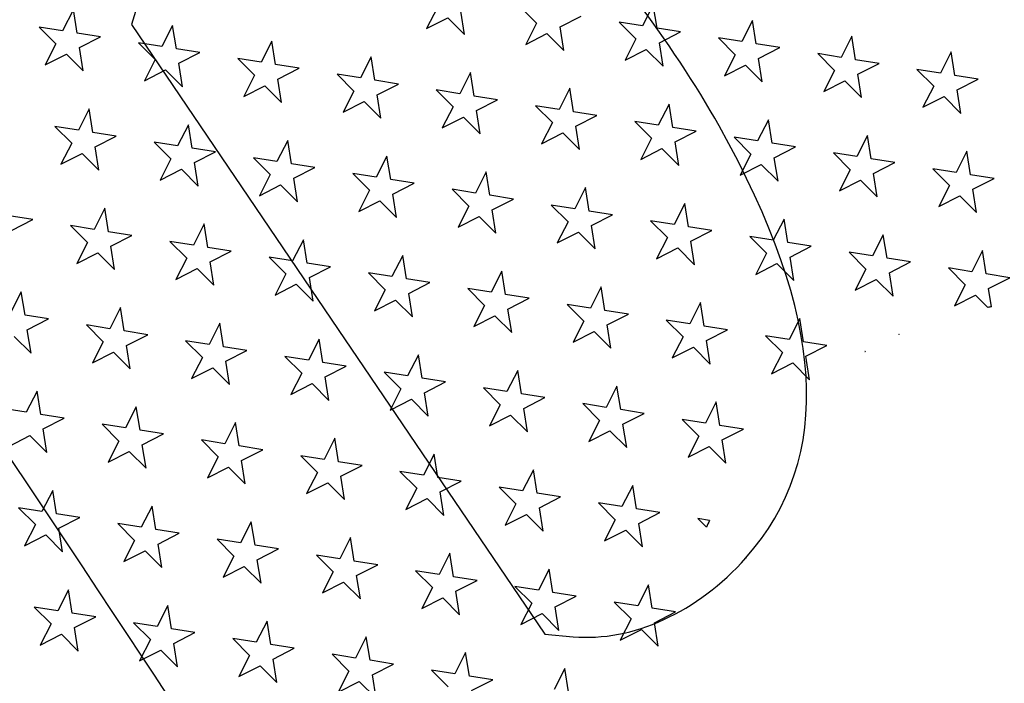
# Model space of a CAD drawing. Units: millimetres. Extents: x 0 to 291, y 0 to 204.
# Drawn here: x 116 to 139, y 68 to 84 of the extents above; entities that cross this region are included whole.
import ezdxf
from ezdxf import colors
from ezdxf.entities.mleader import LeaderData, LeaderLine
from ezdxf.lldxf.tags import DXFTag
from ezdxf.math import Vec2, Vec3

# ---------------------------------------------------------------- set-up
doc = ezdxf.new("R2010")
doc.units = ezdxf.units.MM
for name, color, linetype in [('Default', 7, 'Continuous'), ('JUNTA_DE_GOMA_D-', 7, 'Continuous'), ('Predeterminado', 7, 'Continuous'), ('R-1T', 7, 'Continuous'), ('R-2M', 7, 'Continuous')]:
    doc.layers.add(name, color=color, linetype=linetype)
tags = doc.linetypes.add('CENTER2', pattern=[28.575, 19.05, -3.175, 3.175, -3.175]).pattern_tags.tags
tags[10:11] = [DXFTag(74, 4), DXFTag(75, 0), DXFTag(340, '0'), DXFTag(46, 0.0), DXFTag(50, 0.0), DXFTag(44, 0.0), DXFTag(45, 0.0)]
tags[8:9] = [DXFTag(74, 4), DXFTag(75, 0), DXFTag(340, '0'), DXFTag(46, 0.0), DXFTag(50, 0.0), DXFTag(44, 0.0), DXFTag(45, 0.0)]
tags[6:7] = [DXFTag(74, 4), DXFTag(75, 0), DXFTag(340, '0'), DXFTag(46, 0.0), DXFTag(50, 0.0), DXFTag(44, 0.0), DXFTag(45, 0.0)]
tags[4:5] = [DXFTag(74, 4), DXFTag(75, 0), DXFTag(340, '0'), DXFTag(46, 0.0), DXFTag(50, 0.0), DXFTag(44, 0.0), DXFTag(45, 0.0)]

# ---------------------------------------------------------------- blocks, each defined once
blk = doc.blocks.new('SE')
at = {"layer": 'JUNTA_DE_GOMA_D-', "color": 7, "linetype": 'Continuous'}
for start, end in [(0, 129.9062), (140.0652, 309.4828)]:
    blk.add_arc((140.269, 68.381), 32.11, start, end, dxfattribs=at)
at = {"layer": 'R-1T', "color": 7, "linetype": 'Continuous'}
for p, q in [((125.657, 84.363), (125.401, 83.862)), ((127.614, 84.388), (128.012, 83.99)), ((130.782, 84.428), (130.527, 83.927)), ((130.871, 83.872), (130.782, 84.428)), ((117.019, 84.313), (116.763, 83.811)), ((117.107, 83.756), (117.019, 84.313)), ((126.301, 83.719), (126.213, 84.275)), ((128.569, 83.902), (129.07, 84.158)), ((116.763, 83.811), (116.207, 83.899)), ((116.207, 83.899), (116.605, 83.501)), ((119.375, 83.939), (119.12, 83.437)), ((119.463, 83.383), (119.375, 83.939)), ((125.401, 83.862), (125.903, 84.117)), ((125.903, 84.117), (126.301, 83.719)), ((128.012, 83.99), (127.757, 83.488)), ((128.657, 83.346), (128.569, 83.902)), ((130.527, 83.927), (129.971, 84.015)), ((129.971, 84.015), (130.369, 83.617)), ((133.138, 84.055), (132.883, 83.553)), ((133.226, 83.499), (133.138, 84.055)), ((117.663, 83.668), (117.107, 83.756)), ((117.162, 83.413), (117.663, 83.668)), ((127.757, 83.488), (128.259, 83.744)), ((128.259, 83.744), (128.657, 83.346)), ((131.427, 83.784), (130.871, 83.872)), ((130.925, 83.528), (131.427, 83.784)), ((135.495, 83.682), (135.239, 83.18)), ((135.583, 83.125), (135.495, 83.682)), ((116.605, 83.501), (116.35, 82.999)), ((119.12, 83.437), (118.564, 83.525)), ((118.564, 83.525), (118.962, 83.127)), ((121.731, 83.566), (121.476, 83.064)), ((121.819, 83.01), (121.731, 83.566)), ((130.369, 83.617), (130.113, 83.115)), ((131.013, 82.972), (130.925, 83.528)), ((132.883, 83.553), (132.327, 83.642)), ((132.327, 83.642), (132.725, 83.243)), ((133.782, 83.411), (133.226, 83.499)), ((116.35, 82.999), (116.852, 83.255)), ((116.852, 83.255), (117.25, 82.857)), ((117.25, 82.857), (117.162, 83.413)), ((120.02, 83.295), (119.463, 83.383)), ((119.518, 83.039), (120.02, 83.295)), ((124.088, 83.192), (123.832, 82.691)), ((124.176, 82.636), (124.088, 83.192)), ((130.113, 83.115), (130.615, 83.37)), ((130.615, 83.37), (131.013, 82.972)), ((132.725, 83.243), (132.469, 82.742)), ((133.281, 83.155), (133.782, 83.411)), ((135.239, 83.18), (134.683, 83.268)), ((134.683, 83.268), (135.081, 82.87)), ((137.85, 83.308), (137.595, 82.807)), ((137.939, 82.752), (137.85, 83.308)), ((118.962, 83.127), (118.706, 82.626)), ((119.606, 82.483), (119.518, 83.039)), ((121.476, 83.064), (120.919, 83.152)), ((120.919, 83.152), (121.318, 82.754)), ((122.375, 82.922), (121.819, 83.01)), ((132.469, 82.742), (132.971, 82.997)), ((132.971, 82.997), (133.369, 82.599)), ((133.369, 82.599), (133.281, 83.155)), ((136.139, 83.037), (135.583, 83.125)), ((135.637, 82.782), (136.139, 83.037)), ((118.706, 82.626), (119.208, 82.881)), ((119.208, 82.881), (119.606, 82.483)), ((121.318, 82.754), (121.062, 82.252)), ((121.874, 82.666), (122.375, 82.922)), ((123.832, 82.691), (123.276, 82.779)), ((123.276, 82.779), (123.674, 82.381)), ((126.443, 82.819), (126.188, 82.317)), ((126.531, 82.263), (126.443, 82.819)), ((135.081, 82.87), (134.825, 82.368)), ((135.725, 82.226), (135.637, 82.782)), ((137.595, 82.807), (137.039, 82.895)), ((137.039, 82.895), (137.437, 82.497)), ((138.495, 82.664), (137.939, 82.752)), ((121.062, 82.252), (121.564, 82.508)), ((121.564, 82.508), (121.962, 82.11)), ((121.962, 82.11), (121.874, 82.666)), ((124.732, 82.548), (124.176, 82.636)), ((124.23, 82.292), (124.732, 82.548)), ((134.825, 82.368), (135.327, 82.624)), ((135.327, 82.624), (135.725, 82.226)), ((137.437, 82.497), (137.181, 81.995)), ((137.993, 82.409), (138.495, 82.664)), ((123.674, 82.381), (123.418, 81.879)), ((124.318, 81.736), (124.23, 82.292)), ((126.188, 82.317), (125.632, 82.406)), ((125.632, 82.406), (126.03, 82.007)), ((127.088, 82.175), (126.531, 82.263)), ((128.8, 82.446), (128.544, 81.944)), ((128.888, 81.889), (128.8, 82.446)), ((138.081, 81.852), (137.993, 82.409)), ((123.418, 81.879), (123.92, 82.134)), ((123.92, 82.134), (124.318, 81.736)), ((126.586, 81.919), (127.088, 82.175)), ((128.544, 81.944), (127.988, 82.032)), ((127.988, 82.032), (128.386, 81.634)), ((131.156, 82.072), (130.9, 81.571)), ((131.244, 81.516), (131.156, 82.072)), ((137.181, 81.995), (137.683, 82.251)), ((137.683, 82.251), (138.081, 81.852)), ((117.393, 81.956), (117.137, 81.455)), ((117.481, 81.4), (117.393, 81.956)), ((126.03, 82.007), (125.774, 81.506)), ((126.674, 81.363), (126.586, 81.919)), ((129.444, 81.801), (128.888, 81.889)), ((128.942, 81.546), (129.444, 81.801)), ((119.748, 81.583), (119.493, 81.081)), ((119.837, 81.027), (119.748, 81.583)), ((125.774, 81.506), (126.276, 81.761)), ((126.276, 81.761), (126.674, 81.363)), ((128.386, 81.634), (128.13, 81.132)), ((130.9, 81.571), (130.344, 81.659)), ((130.344, 81.659), (130.742, 81.261)), ((133.512, 81.699), (133.256, 81.197)), ((133.6, 81.143), (133.512, 81.699)), ((117.137, 81.455), (116.581, 81.543)), ((116.581, 81.543), (116.979, 81.144)), ((118.037, 81.312), (117.481, 81.4)), ((128.13, 81.132), (128.632, 81.388)), ((128.632, 81.388), (129.03, 80.99)), ((129.03, 80.99), (128.942, 81.546)), ((131.8, 81.428), (131.244, 81.516)), ((131.298, 81.173), (131.8, 81.428)), ((135.868, 81.326), (135.612, 80.824)), ((135.956, 80.77), (135.868, 81.326)), ((116.979, 81.144), (116.723, 80.643)), ((117.535, 81.056), (118.037, 81.312)), ((119.493, 81.081), (118.937, 81.17)), ((118.937, 81.17), (119.335, 80.771)), ((122.105, 81.21), (121.849, 80.708)), ((122.193, 80.653), (122.105, 81.21)), ((130.742, 81.261), (130.486, 80.759)), ((131.386, 80.616), (131.298, 81.173)), ((133.256, 81.197), (132.7, 81.285)), ((132.7, 81.285), (133.098, 80.887)), ((134.156, 81.055), (133.6, 81.143)), ((116.723, 80.643), (117.225, 80.898)), ((117.225, 80.898), (117.623, 80.5)), ((117.623, 80.5), (117.535, 81.056)), ((120.393, 80.939), (119.837, 81.027)), ((119.891, 80.683), (120.393, 80.939)), ((130.486, 80.759), (130.988, 81.015)), ((130.988, 81.015), (131.386, 80.616)), ((133.098, 80.887), (132.843, 80.385)), ((133.654, 80.799), (134.156, 81.055)), ((135.612, 80.824), (135.056, 80.912)), ((135.056, 80.912), (135.454, 80.514)), ((138.224, 80.952), (137.968, 80.45)), ((138.312, 80.396), (138.224, 80.952)), ((119.335, 80.771), (119.079, 80.27)), ((119.979, 80.127), (119.891, 80.683)), ((121.849, 80.708), (121.293, 80.796)), ((121.293, 80.796), (121.691, 80.398)), ((122.749, 80.565), (122.193, 80.653)), ((124.461, 80.836), (124.205, 80.335)), ((124.549, 80.28), (124.461, 80.836)), ((132.843, 80.385), (133.344, 80.641)), ((133.344, 80.641), (133.742, 80.243)), ((133.742, 80.243), (133.654, 80.799)), ((136.512, 80.682), (135.956, 80.77)), ((136.01, 80.426), (136.512, 80.682)), ((119.079, 80.27), (119.581, 80.525)), ((119.581, 80.525), (119.979, 80.127)), ((121.691, 80.398), (121.436, 79.896)), ((122.247, 80.31), (122.749, 80.565)), ((124.205, 80.335), (123.649, 80.423)), ((123.649, 80.423), (124.047, 80.025)), ((126.817, 80.463), (126.561, 79.961)), ((126.905, 79.907), (126.817, 80.463)), ((135.454, 80.514), (135.198, 80.012)), ((136.098, 79.87), (136.01, 80.426)), ((137.968, 80.45), (137.412, 80.539)), ((137.412, 80.539), (137.81, 80.14)), ((138.868, 80.308), (138.312, 80.396)), ((121.436, 79.896), (121.937, 80.152)), ((121.937, 80.152), (122.335, 79.754)), ((122.335, 79.754), (122.247, 80.31)), ((125.105, 80.192), (124.549, 80.28)), ((124.603, 79.937), (125.105, 80.192)), ((135.198, 80.012), (135.7, 80.268)), ((135.7, 80.268), (136.098, 79.87)), ((138.367, 80.052), (138.868, 80.308)), ((124.047, 80.025), (123.791, 79.523)), ((124.691, 79.38), (124.603, 79.937)), ((126.561, 79.961), (126.005, 80.049)), ((126.005, 80.049), (126.403, 79.651)), ((129.173, 80.09), (128.917, 79.588)), ((129.261, 79.534), (129.173, 80.09)), ((137.81, 80.14), (137.555, 79.639)), ((138.455, 79.496), (138.367, 80.052)), ((123.791, 79.523), (124.293, 79.779)), ((124.293, 79.779), (124.691, 79.38)), ((127.461, 79.819), (126.905, 79.907)), ((126.96, 79.563), (127.461, 79.819)), ((131.529, 79.716), (131.274, 79.214)), ((131.617, 79.16), (131.529, 79.716)), ((137.555, 79.639), (138.056, 79.894)), ((138.056, 79.894), (138.455, 79.496)), ((117.766, 79.6), (117.51, 79.099)), ((117.854, 79.044), (117.766, 79.6)), ((126.403, 79.651), (126.148, 79.149)), ((127.048, 79.007), (126.96, 79.563)), ((128.917, 79.588), (128.361, 79.676)), ((128.361, 79.676), (128.759, 79.278)), ((129.817, 79.445), (129.261, 79.534)), ((116.054, 79.329), (115.498, 79.417)), ((115.552, 79.074), (116.054, 79.329)), ((120.122, 79.227), (119.866, 78.725)), ((120.21, 78.671), (120.122, 79.227)), ((126.148, 79.149), (126.649, 79.405)), ((126.649, 79.405), (127.048, 79.007)), ((128.759, 79.278), (128.504, 78.776)), ((129.315, 79.19), (129.817, 79.445)), ((131.274, 79.214), (130.717, 79.303)), ((130.717, 79.303), (131.116, 78.904)), ((133.885, 79.343), (133.629, 78.841)), ((133.973, 78.787), (133.885, 79.343)), ((117.51, 79.099), (116.954, 79.187)), ((116.954, 79.187), (117.352, 78.789)), ((118.41, 78.956), (117.854, 79.044)), ((128.504, 78.776), (129.005, 79.032)), ((129.005, 79.032), (129.403, 78.634)), ((129.403, 78.634), (129.315, 79.19)), ((132.173, 79.072), (131.617, 79.16)), ((131.672, 78.816), (132.173, 79.072)), ((117.352, 78.789), (117.097, 78.287)), ((117.908, 78.701), (118.41, 78.956)), ((119.866, 78.725), (119.31, 78.813)), ((119.31, 78.813), (119.708, 78.415)), ((122.478, 78.854), (122.222, 78.352)), ((122.566, 78.298), (122.478, 78.854)), ((131.116, 78.904), (130.86, 78.403)), ((131.76, 78.26), (131.672, 78.816)), ((133.629, 78.841), (133.073, 78.929)), ((133.073, 78.929), (133.471, 78.531)), ((134.529, 78.699), (133.973, 78.787)), ((136.241, 78.969), (135.986, 78.468)), ((136.329, 78.413), (136.241, 78.969)), ((117.097, 78.287), (117.598, 78.543)), ((117.598, 78.543), (117.996, 78.144)), ((117.996, 78.144), (117.908, 78.701)), ((120.766, 78.583), (120.21, 78.671)), ((120.265, 78.327), (120.766, 78.583)), ((130.86, 78.403), (131.362, 78.658)), ((131.362, 78.658), (131.76, 78.26)), ((133.471, 78.531), (133.216, 78.03)), ((134.027, 78.443), (134.529, 78.699)), ((135.986, 78.468), (135.43, 78.556)), ((135.43, 78.556), (135.828, 78.158)), ((138.597, 78.596), (138.342, 78.095)), ((138.685, 78.04), (138.597, 78.596)), ((119.708, 78.415), (119.453, 77.913)), ((120.353, 77.771), (120.265, 78.327)), ((122.222, 78.352), (121.666, 78.44)), ((121.666, 78.44), (122.064, 78.042)), ((123.122, 78.209), (122.566, 78.298)), ((124.834, 78.48), (124.579, 77.978)), ((124.922, 77.924), (124.834, 78.48)), ((133.216, 78.03), (133.717, 78.285)), ((133.717, 78.285), (134.116, 77.887)), ((134.116, 77.887), (134.027, 78.443)), ((136.886, 78.325), (136.329, 78.413)), ((136.384, 78.07), (136.886, 78.325)), ((119.453, 77.913), (119.955, 78.169)), ((119.955, 78.169), (120.353, 77.771)), ((122.62, 77.954), (123.122, 78.209)), ((124.579, 77.978), (124.022, 78.066)), ((124.022, 78.066), (124.421, 77.668)), ((127.19, 78.107), (126.934, 77.605)), ((127.278, 77.551), (127.19, 78.107)), ((135.828, 78.158), (135.572, 77.656)), ((136.472, 77.513), (136.384, 78.07)), ((138.342, 78.095), (137.785, 78.183)), ((137.785, 78.183), (138.184, 77.785)), ((122.064, 78.042), (121.809, 77.54)), ((122.709, 77.398), (122.62, 77.954)), ((125.478, 77.836), (124.922, 77.924)), ((124.977, 77.58), (125.478, 77.836)), ((135.572, 77.656), (136.074, 77.912)), ((136.074, 77.912), (136.472, 77.513)), ((139.241, 77.952), (138.685, 78.04)), ((138.74, 77.696), (139.241, 77.952)), ((115.783, 77.618), (115.527, 77.116)), ((115.871, 77.062), (115.783, 77.618)), ((121.809, 77.54), (122.31, 77.796)), ((122.31, 77.796), (122.709, 77.398)), ((124.421, 77.668), (124.165, 77.167)), ((125.065, 77.024), (124.977, 77.58)), ((126.934, 77.605), (126.378, 77.693)), ((126.378, 77.693), (126.776, 77.295)), ((129.546, 77.733), (129.291, 77.232)), ((129.634, 77.177), (129.546, 77.733)), ((138.184, 77.785), (137.928, 77.283)), ((138.809, 77.262), (138.74, 77.696)), ((124.165, 77.167), (124.667, 77.422)), ((124.667, 77.422), (125.065, 77.024)), ((127.834, 77.463), (127.278, 77.551)), ((127.333, 77.207), (127.834, 77.463)), ((131.902, 77.36), (131.647, 76.859)), ((131.99, 76.804), (131.902, 77.36)), ((137.928, 77.283), (138.43, 77.538)), ((138.43, 77.538), (138.721, 77.247)), ((118.139, 77.244), (117.884, 76.742)), ((118.227, 76.688), (118.139, 77.244)), ((126.776, 77.295), (126.521, 76.794)), ((127.421, 76.651), (127.333, 77.207)), ((129.291, 77.232), (128.735, 77.32)), ((128.735, 77.32), (129.133, 76.922)), ((130.191, 77.089), (129.634, 77.177)), ((116.427, 76.973), (115.871, 77.062)), ((115.926, 76.718), (116.427, 76.973)), ((126.521, 76.794), (127.023, 77.049)), ((127.023, 77.049), (127.421, 76.651)), ((129.133, 76.922), (128.877, 76.42)), ((129.689, 76.834), (130.191, 77.089)), ((131.647, 76.859), (131.09, 76.947)), ((131.09, 76.947), (131.489, 76.549)), ((134.259, 76.987), (134.003, 76.485)), ((134.347, 76.431), (134.259, 76.987)), ((116.014, 76.162), (115.926, 76.718)), ((117.884, 76.742), (117.328, 76.83)), ((117.328, 76.83), (117.726, 76.432)), ((118.784, 76.6), (118.227, 76.688)), ((120.495, 76.871), (120.24, 76.369)), ((120.583, 76.315), (120.495, 76.871)), ((128.877, 76.42), (129.379, 76.676)), ((129.379, 76.676), (129.777, 76.277)), ((129.777, 76.277), (129.689, 76.834)), ((132.546, 76.716), (131.99, 76.804)), ((132.045, 76.46), (132.546, 76.716)), ((115.615, 76.56), (116.014, 76.162)), ((117.726, 76.432), (117.47, 75.931)), ((118.282, 76.344), (118.784, 76.6)), ((120.24, 76.369), (119.683, 76.457)), ((119.683, 76.457), (120.082, 76.059)), ((122.852, 76.497), (122.596, 75.996)), ((122.94, 75.941), (122.852, 76.497)), ((131.489, 76.549), (131.233, 76.047)), ((132.133, 75.904), (132.045, 76.46)), ((134.003, 76.485), (133.447, 76.573)), ((133.447, 76.573), (133.845, 76.175)), ((134.903, 76.342), (134.347, 76.431)), ((136.614, 76.614), (136.609, 76.603)), ((136.616, 76.606), (136.614, 76.614)), ((117.47, 75.931), (117.972, 76.186)), ((117.972, 76.186), (118.37, 75.788)), ((118.37, 75.788), (118.282, 76.344)), ((121.139, 76.227), (120.583, 76.315)), ((120.638, 75.971), (121.139, 76.227)), ((131.233, 76.047), (131.735, 76.302)), ((131.735, 76.302), (132.133, 75.904)), ((134.401, 76.087), (134.903, 76.342)), ((135.803, 76.2), (135.806, 76.197)), ((135.81, 76.199), (135.803, 76.2)), ((120.082, 76.059), (119.826, 75.557)), ((120.726, 75.415), (120.638, 75.971)), ((122.596, 75.996), (122.04, 76.084)), ((122.04, 76.084), (122.438, 75.686)), ((125.207, 76.124), (124.952, 75.623)), ((125.295, 75.568), (125.207, 76.124)), ((133.845, 76.175), (133.589, 75.673)), ((134.489, 75.531), (134.401, 76.087)), ((119.826, 75.557), (120.328, 75.813)), ((120.328, 75.813), (120.726, 75.415)), ((123.496, 75.853), (122.94, 75.941)), ((122.994, 75.598), (123.496, 75.853)), ((124.952, 75.623), (124.396, 75.711)), ((124.396, 75.711), (124.794, 75.312)), ((127.564, 75.751), (127.308, 75.249)), ((127.652, 75.195), (127.564, 75.751)), ((133.589, 75.673), (134.091, 75.929)), ((134.091, 75.929), (134.489, 75.531)), ((122.438, 75.686), (122.182, 75.184)), ((123.082, 75.041), (122.994, 75.598)), ((125.852, 75.48), (125.295, 75.568)), ((125.35, 75.224), (125.852, 75.48)), ((116.157, 75.261), (115.901, 74.76)), ((116.245, 74.705), (116.157, 75.261)), ((122.182, 75.184), (122.684, 75.44)), ((122.684, 75.44), (123.082, 75.041)), ((124.794, 75.312), (124.538, 74.811)), ((127.308, 75.249), (126.752, 75.337)), ((126.752, 75.337), (127.15, 74.939)), ((129.92, 75.378), (129.664, 74.876)), ((130.008, 74.821), (129.92, 75.378)), ((124.538, 74.811), (125.04, 75.066)), ((125.04, 75.066), (125.438, 74.668)), ((125.438, 74.668), (125.35, 75.224)), ((128.208, 75.106), (127.652, 75.195)), ((127.706, 74.851), (128.208, 75.106)), ((115.901, 74.76), (115.345, 74.848)), ((118.512, 74.888), (118.257, 74.387)), ((118.601, 74.332), (118.512, 74.888)), ((127.15, 74.939), (126.894, 74.437)), ((127.794, 74.295), (127.706, 74.851)), ((129.664, 74.876), (129.108, 74.964)), ((129.108, 74.964), (129.506, 74.566)), ((130.564, 74.733), (130.008, 74.821)), ((132.276, 75.004), (132.02, 74.502)), ((132.364, 74.448), (132.276, 75.004)), ((116.801, 74.617), (116.245, 74.705)), ((116.299, 74.362), (116.801, 74.617)), ((126.894, 74.437), (127.396, 74.693)), ((127.396, 74.693), (127.794, 74.295)), ((129.506, 74.566), (129.25, 74.064)), ((130.062, 74.478), (130.564, 74.733)), ((132.02, 74.502), (131.464, 74.59)), ((131.464, 74.59), (131.862, 74.192)), ((116.387, 73.805), (116.299, 74.362)), ((118.257, 74.387), (117.701, 74.475)), ((117.701, 74.475), (118.099, 74.076)), ((119.157, 74.244), (118.601, 74.332)), ((120.869, 74.515), (120.613, 74.013)), ((120.957, 73.959), (120.869, 74.515)), ((129.25, 74.064), (129.752, 74.32)), ((129.752, 74.32), (130.15, 73.922)), ((130.15, 73.922), (130.062, 74.478)), ((132.92, 74.36), (132.364, 74.448)), ((132.418, 74.104), (132.92, 74.36)), ((115.487, 73.948), (115.989, 74.204)), ((115.989, 74.204), (116.387, 73.805)), ((118.099, 74.076), (117.843, 73.575)), ((118.655, 73.988), (119.157, 74.244)), ((120.613, 74.013), (120.057, 74.101)), ((120.057, 74.101), (120.455, 73.703)), ((123.225, 74.142), (122.969, 73.64)), ((123.313, 73.585), (123.225, 74.142)), ((131.862, 74.192), (131.607, 73.691)), ((132.506, 73.548), (132.418, 74.104)), ((118.743, 73.432), (118.655, 73.988)), ((121.513, 73.87), (120.957, 73.959)), ((121.011, 73.615), (121.513, 73.87)), ((131.607, 73.691), (132.108, 73.946)), ((132.108, 73.946), (132.506, 73.548)), ((117.843, 73.575), (118.345, 73.83)), ((118.345, 73.83), (118.743, 73.432)), ((120.455, 73.703), (120.2, 73.201)), ((121.099, 73.059), (121.011, 73.615)), ((122.969, 73.64), (122.413, 73.728)), ((122.413, 73.728), (122.811, 73.33)), ((125.581, 73.768), (125.325, 73.266)), ((125.669, 73.212), (125.581, 73.768)), ((120.2, 73.201), (120.701, 73.457)), ((120.701, 73.457), (121.099, 73.059)), ((123.869, 73.497), (123.313, 73.585)), ((123.367, 73.242), (123.869, 73.497)), ((127.937, 73.395), (127.681, 72.893)), ((128.025, 72.839), (127.937, 73.395)), ((122.811, 73.33), (122.555, 72.828)), ((123.455, 72.686), (123.367, 73.242)), ((125.325, 73.266), (124.769, 73.354)), ((124.769, 73.354), (125.167, 72.956)), ((126.225, 73.124), (125.669, 73.212)), ((122.555, 72.828), (123.057, 73.084)), ((123.057, 73.084), (123.455, 72.686)), ((125.167, 72.956), (124.912, 72.454)), ((125.723, 72.868), (126.225, 73.124)), ((127.681, 72.893), (127.125, 72.981)), ((127.125, 72.981), (127.523, 72.583)), ((130.293, 73.021), (130.037, 72.52)), ((130.381, 72.465), (130.293, 73.021)), ((116.53, 72.906), (116.274, 72.404)), ((116.618, 72.349), (116.53, 72.906)), ((124.912, 72.454), (125.413, 72.71)), ((125.413, 72.71), (125.812, 72.312)), ((125.812, 72.312), (125.723, 72.868)), ((128.581, 72.751), (128.025, 72.839)), ((128.079, 72.495), (128.581, 72.751)), ((116.274, 72.404), (115.718, 72.492)), ((115.718, 72.492), (116.116, 72.094)), ((118.886, 72.532), (118.63, 72.03)), ((118.974, 71.976), (118.886, 72.532)), ((127.523, 72.583), (127.268, 72.081)), ((128.167, 71.939), (128.079, 72.495)), ((130.037, 72.52), (129.481, 72.608)), ((129.481, 72.608), (129.879, 72.209)), ((130.937, 72.377), (130.381, 72.465)), ((117.174, 72.261), (116.618, 72.349)), ((116.672, 72.006), (117.174, 72.261)), ((127.268, 72.081), (127.769, 72.337)), ((127.769, 72.337), (128.167, 71.939)), ((129.879, 72.209), (129.624, 71.708)), ((130.436, 72.121), (130.937, 72.377)), ((131.837, 72.235), (132.042, 72.03)), ((132.115, 72.19), (131.837, 72.235)), ((116.116, 72.094), (115.861, 71.592)), ((116.76, 71.45), (116.672, 72.006)), ((118.63, 72.03), (118.074, 72.118)), ((118.074, 72.118), (118.472, 71.72)), ((119.53, 71.888), (118.974, 71.976)), ((121.242, 72.159), (120.986, 71.657)), ((121.33, 71.603), (121.242, 72.159)), ((130.524, 71.565), (130.436, 72.121)), ((115.861, 71.592), (116.362, 71.848)), ((116.362, 71.848), (116.76, 71.45)), ((119.029, 71.632), (119.53, 71.888)), ((120.986, 71.657), (120.43, 71.745)), ((120.43, 71.745), (120.828, 71.347)), ((123.598, 71.785), (123.343, 71.284)), ((123.686, 71.229), (123.598, 71.785)), ((129.624, 71.708), (130.126, 71.963)), ((130.126, 71.963), (130.524, 71.565)), ((118.472, 71.72), (118.217, 71.218)), ((119.117, 71.076), (119.029, 71.632)), ((121.886, 71.515), (121.33, 71.603)), ((121.384, 71.259), (121.886, 71.515)), ((118.217, 71.218), (118.719, 71.474)), ((118.719, 71.474), (119.117, 71.076)), ((120.828, 71.347), (120.573, 70.845)), ((123.343, 71.284), (122.786, 71.372)), ((122.786, 71.372), (123.185, 70.973)), ((125.954, 71.412), (125.698, 70.91)), ((126.042, 70.856), (125.954, 71.412)), ((120.573, 70.845), (121.074, 71.101)), ((121.074, 71.101), (121.473, 70.703)), ((121.473, 70.703), (121.384, 71.259)), ((124.242, 71.141), (123.686, 71.229)), ((123.741, 70.885), (124.242, 71.141)), ((128.31, 71.039), (128.055, 70.537)), ((128.398, 70.482), (128.31, 71.039)), ((123.185, 70.973), (122.929, 70.472)), ((123.829, 70.329), (123.741, 70.885)), ((125.698, 70.91), (125.142, 70.998)), ((125.142, 70.998), (125.54, 70.6)), ((126.598, 70.768), (126.042, 70.856)), ((122.929, 70.472), (123.431, 70.727)), ((123.431, 70.727), (123.829, 70.329)), ((125.54, 70.6), (125.285, 70.099)), ((126.097, 70.512), (126.598, 70.768)), ((128.055, 70.537), (127.499, 70.625)), ((127.499, 70.625), (127.897, 70.227)), ((130.666, 70.665), (130.411, 70.164)), ((130.754, 70.109), (130.666, 70.665)), ((116.903, 70.549), (116.648, 70.048)), ((116.991, 69.993), (116.903, 70.549)), ((125.285, 70.099), (125.787, 70.354)), ((125.787, 70.354), (126.185, 69.956)), ((126.185, 69.956), (126.097, 70.512)), ((128.955, 70.394), (128.398, 70.482)), ((128.453, 70.139), (128.955, 70.394)), ((116.648, 70.048), (116.092, 70.136)), ((116.092, 70.136), (116.49, 69.737)), ((119.259, 70.176), (119.004, 69.674)), ((119.347, 69.62), (119.259, 70.176)), ((127.897, 70.227), (127.641, 69.725)), ((128.541, 69.583), (128.453, 70.139)), ((130.411, 70.164), (129.854, 70.252)), ((129.854, 70.252), (130.253, 69.854)), ((131.31, 70.021), (130.754, 70.109)), ((117.548, 69.905), (116.991, 69.993)), ((117.046, 69.649), (117.548, 69.905)), ((127.641, 69.725), (128.143, 69.981)), ((128.143, 69.981), (128.541, 69.583)), ((130.809, 69.766), (131.31, 70.021)), ((116.49, 69.737), (116.234, 69.236)), ((117.134, 69.093), (117.046, 69.649)), ((119.004, 69.674), (118.447, 69.762)), ((118.447, 69.762), (118.846, 69.364)), ((121.616, 69.802), (121.36, 69.301)), ((121.704, 69.246), (121.616, 69.802)), ((130.253, 69.854), (129.997, 69.352)), ((130.897, 69.209), (130.809, 69.766)), ((116.234, 69.236), (116.736, 69.491)), ((116.736, 69.491), (117.134, 69.093)), ((119.903, 69.532), (119.347, 69.62)), ((119.402, 69.276), (119.903, 69.532)), ((123.971, 69.429), (123.716, 68.928)), ((124.059, 68.873), (123.971, 69.429)), ((129.997, 69.352), (130.499, 69.608)), ((130.499, 69.608), (130.897, 69.209)), ((118.846, 69.364), (118.59, 68.863)), ((119.49, 68.72), (119.402, 69.276)), ((121.36, 69.301), (120.804, 69.389)), ((120.804, 69.389), (121.202, 68.991)), ((122.26, 69.158), (121.704, 69.246)), ((118.59, 68.863), (119.092, 69.118)), ((119.092, 69.118), (119.49, 68.72)), ((121.202, 68.991), (120.946, 68.489)), ((121.758, 68.903), (122.26, 69.158)), ((123.716, 68.928), (123.16, 69.016)), ((123.16, 69.016), (123.558, 68.618)), ((126.328, 69.056), (126.072, 68.554)), ((126.416, 68.5), (126.328, 69.056)), ((120.946, 68.489), (121.448, 68.745)), ((121.448, 68.745), (121.846, 68.347)), ((121.846, 68.347), (121.758, 68.903)), ((124.616, 68.785), (124.059, 68.873)), ((124.114, 68.53), (124.616, 68.785)), ((123.558, 68.618), (123.302, 68.116)), ((124.202, 67.973), (124.114, 68.53)), ((126.072, 68.554), (125.516, 68.642)), ((125.516, 68.642), (125.914, 68.244)), ((126.972, 68.412), (126.416, 68.5)), ((128.683, 68.683), (128.428, 68.181)), ((128.772, 68.127), (128.683, 68.683)), ((123.302, 68.116), (123.804, 68.372)), ((123.804, 68.372), (124.202, 67.973)), ((126.47, 68.156), (126.972, 68.412))]:
    blk.add_line(p, q, dxfattribs=at)
for radius, start, end in [(32.084, 319.6482, 129.902), (32.084, 140.0694, 310.3518), (9, 99.3399, 99.9042), (9, 113.9506, 113.9953), (9, 119.6996, 119.7287), (9, 154.9589, 156.0831)]:
    blk.add_arc((140.269, 68.381), radius, start, end, dxfattribs=at)
at = {"layer": 'R-2M', "color": 7, "linetype": 'Continuous'}
for radius, start, end in [(33, 321.4376, 126.0811), (32.492, 320.2962, 129.3192), (32.392, 320.2962, 129.3192), (32.186, 320.2935, 129.2829), (32.492, 140.6808, 309.7038), (32.392, 140.6808, 309.7038), (32.186, 140.7171, 309.7065), (33, 143.9189, 308.5624)]:
    blk.add_arc((140.269, 68.381), radius, start, end, dxfattribs=at)
blk = doc.blocks.new('SE4')
at = {"layer": 'Predeterminado', "color": 7, "linetype": 'CENTER2', "const_width": 0.0005}
blk.add_lwpolyline([(187.769, 68.359), (92.769, 68.359)], dxfattribs=at)
blk = doc.blocks.new('_Dot')
at = {"color": 0, "linetype": 'ByBlock', "lineweight": -2}
blk.add_line((-0.5, 0), (-1, 0), dxfattribs=at)
at = {"color": 0, "linetype": 'ByBlock', "const_width": 0.5}
blk.add_lwpolyline([(-0.25, 0, 1), (0.25, 0, 1)], format="xyb", close=True, dxfattribs=at)
blk = doc.blocks.new('SE876')
at = {"color": 7, "linetype": 'Continuous'}
for p, q in [((118.705, 84.968), (118.4, 83.957)), ((118.4, 83.957), (123.303, 76.725)), ((123.303, 76.725), (128.206, 69.493)), ((128.206, 69.493), (128.88, 69.433))]:
    blk.add_line(p, q, dxfattribs=at)
blk = doc.blocks.new('SE875')
blk.add_blockref('SE876', (0, 0))
blk = doc.blocks.new('SE878')
at = {"color": 7, "linetype": 'Continuous'}
blk.add_point((132.979, 71.304), dxfattribs=at)
blk = doc.blocks.new('SE877')
blk.add_blockref('SE878', (0, 0))

msp = doc.modelspace()

# ---------------------------------------------------------------- linework, layer by layer
at = {"color": 7, "linetype": 'Continuous'}
for points in [[(137.7887, 88.1787), (143.9334, 79.0336), (143.7701, 71.0735), (137.3404, 66.3301)], [(132.3437, 81.5532), (131.2591, 83.4903), (129.4695, 85.8652), (128.1423, 87.1283)], [(123.2869, 60.3701), (122.8456, 62.8226), (123.9223, 61.0808), (109.3176, 82.9677)], [(132.9794, 71.3043), (135.0912, 73.6906), (134.885, 77.0139), (132.3437, 81.5532)], [(128.8799, 69.4335), (130.2878, 69.3082), (131.8396, 70.0163), (132.9794, 71.3043)], [(111.0559, 68.9582), (116.7494, 60.6716), (116.682, 60.7547), (118.9554, 59.213)]]:
    msp.add_open_spline(points, degree=3, dxfattribs=at)

# ---------------------------------------------------------------- block references
for name in ['SE875', 'SE877']:
    msp.add_blockref(name, (0, 0))
at = {"layer": 'Default'}
msp.add_blockref('SE', (0, 0), dxfattribs=at)
at = {"layer": 'Predeterminado'}
msp.add_blockref('SE4', (0, 0), dxfattribs=at)

# ---------------------------------------------------------------- leaders
at = {"layer": 'Predeterminado', "color": 7, "linetype": 'Continuous'}
ml = msp.add_multileader_mtext('Standard', dxfattribs=at)
ml.set_content('{\\pxsm0.9;\\fArial TUR|b0||i0||c0|p34;\\W1.;Tapa circular y marco cuadrado de pozo abatible con cierre clic y junta de insonorización.\\P}', color=256)
ml.set_leader_properties()
ml.set_arrow_properties(name='DOT')
ml.build(insert=Vec2(0, 0))
ml.multileader.update_dxf_attribs({"leader_type": 0, "dogleg_length": 0, "arrow_head_size": 2.5})
ctx = ml.context
ctx.base_point, ctx.char_height, ctx.arrow_head_size, ctx.landing_gap_size = Vec3(6.6394, 191.8973), 2.5, 2.5, 0.875
notes = []
notes.append((ctx, [(0, (0, 0, 0), (0, 0), (1, 0), 1, [])]))
ctx.mtext.insert = Vec3(8.6394, 193.5136)
for ctx, leaders in notes:
    for number, flags, end, landing, length, lines in leaders:
        leader = LeaderData()
        leader.index, (leader.has_last_leader_line, leader.has_dogleg_vector, leader.attachment_direction) = number, flags
        leader.last_leader_point, leader.dogleg_vector, leader.dogleg_length = Vec3(end), Vec3(landing), length
        for number, points, colour, breaks in lines:
            line = LeaderLine()
            line.index, line.vertices, line.color, line.breaks = number, Vec3.list(points), colors.encode_raw_color(colour), breaks
            leader.lines.append(line)
        ctx.leaders.append(leader)

doc.saveas('drawing.dxf')
